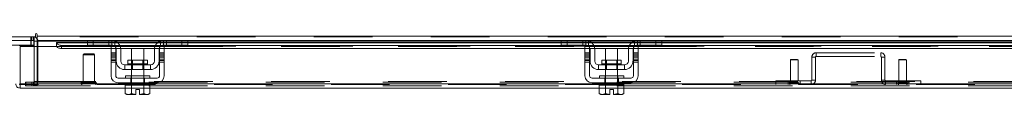
# Model space of a CAD drawing. Units: inches. Extents: x 0.4 to 16.6, y 0.2 to 10.8.
# Drawn here: x 4.1 to 5.8, y 8.7 to 8.8 of the extents above; entities that cross this region are included whole.
import ezdxf

# ---------------------------------------------------------------- set-up
doc = ezdxf.new("R2010")
doc.units = ezdxf.units.IN
doc.header["$MEASUREMENT"] = 0
doc.linetypes.add('HIDDEN', pattern=[0.075, 0.05, -0.025])

msp = doc.modelspace()

# ---------------------------------------------------------------- linework, layer by layer
at = {"color": 7, "linetype": 'Continuous', "lineweight": 15}
for p, q in [((4.06405, 8.78484), (4.16828, 8.78484)), ((4.16618, 8.77861), (4.16618, 8.78484)), ((4.16828, 8.78904), (4.16828, 8.78484)), ((4.17139, 8.78592), (4.17139, 8.78904)), ((4.17139, 8.78592), (6.94426, 8.78592)), ((4.17139, 8.77861), (4.17139, 8.78592)), ((4.16618, 8.77861), (4.06513, 8.77861)), ((4.16535, 8.7699), (4.14068, 8.7699)), ((4.14206, 8.70467), (4.14206, 8.7682)), ((4.14206, 8.7682), (4.20456, 8.7682)), ((4.16535, 8.77859), (4.16535, 8.7699)), ((4.16618, 8.7699), (4.16535, 8.7699)), ((4.16618, 8.77753), (4.16618, 8.7682)), ((4.16618, 8.77753), (4.17139, 8.77753)), ((4.25834, 8.77861), (4.17139, 8.77861)), ((4.17139, 8.77861), (4.17139, 8.77753)), ((4.17139, 8.7682), (4.17139, 8.77753)), ((4.17139, 8.77753), (4.25716, 8.77753)), ((4.25716, 8.77551), (4.20456, 8.77551)), ((4.20456, 8.7746), (4.20456, 8.77551)), ((4.20456, 8.7692), (4.20456, 8.7746)), ((4.20456, 8.7746), (4.20456, 8.77453)), ((4.20456, 8.77453), (4.25716, 8.77453)), ((4.20456, 8.76914), (4.20456, 8.7692)), ((4.20456, 8.7692), (4.20456, 8.7682)), ((4.20456, 8.7682), (4.20481, 8.7682)), ((4.21289, 8.77044), (4.30077, 8.77044)), ((4.21289, 8.77044), (4.21289, 8.76505)), ((4.25716, 8.7707), (4.25716, 8.77861)), ((4.26716, 8.7707), (4.25716, 8.7707)), ((4.25834, 8.77861), (4.26716, 8.77861)), ((4.26716, 8.77861), (4.26716, 8.7707)), ((4.29882, 8.77861), (4.26716, 8.77861)), ((4.29882, 8.7707), (4.26716, 8.7707)), ((4.29757, 8.75778), (4.29757, 8.7682)), ((4.29757, 8.7682), (4.30549, 8.7682)), ((4.38716, 8.77861), (4.29882, 8.77861)), ((4.3045, 8.77753), (4.38148, 8.77753)), ((4.30549, 8.7682), (4.30549, 8.75778)), ((4.37787, 8.77551), (4.30811, 8.77551)), ((4.30928, 8.77453), (4.3767, 8.77453)), ((4.31243, 8.77044), (4.37355, 8.77044)), ((4.38049, 8.75778), (4.38049, 8.7682)), ((4.38049, 8.7682), (4.38841, 8.7682)), ((4.38521, 8.77044), (5.11077, 8.77044)), ((4.41882, 8.77861), (4.38716, 8.77861)), ((4.41882, 8.7707), (4.38716, 8.7707)), ((4.38841, 8.7682), (4.38841, 8.75778)), ((4.41882, 8.7707), (4.41882, 8.77861)), ((4.41882, 8.77861), (4.42764, 8.77861)), ((4.42882, 8.7707), (4.41882, 8.7707)), ((5.06834, 8.77861), (4.42764, 8.77861)), ((4.42882, 8.77861), (4.42882, 8.7707)), ((4.42882, 8.77753), (5.06716, 8.77753)), ((5.06716, 8.77551), (4.42882, 8.77551)), ((4.42882, 8.77453), (5.06716, 8.77453)), ((5.06716, 8.7707), (5.06716, 8.77861)), ((5.07716, 8.7707), (5.06716, 8.7707)), ((5.06834, 8.77861), (5.07716, 8.77861)), ((5.07716, 8.77861), (5.07716, 8.7707)), ((5.10882, 8.77861), (5.07716, 8.77861)), ((5.10882, 8.7707), (5.07716, 8.7707)), ((5.10757, 8.75778), (5.10757, 8.7682)), ((5.10757, 8.7682), (5.11549, 8.7682)), ((5.19716, 8.77861), (5.10882, 8.77861)), ((5.1145, 8.77753), (5.19148, 8.77753)), ((5.11549, 8.7682), (5.11549, 8.75778)), ((5.18787, 8.77551), (5.11811, 8.77551)), ((5.11928, 8.77453), (5.1867, 8.77453)), ((5.12243, 8.77044), (5.18355, 8.77044)), ((5.19049, 8.7682), (5.19841, 8.7682)), ((5.19049, 8.75778), (5.19049, 8.7682)), ((5.19521, 8.77044), (5.92077, 8.77044)), ((5.22882, 8.77861), (5.19716, 8.77861)), ((5.22882, 8.7707), (5.19716, 8.7707)), ((5.19841, 8.7682), (5.19841, 8.75778)), ((5.22882, 8.7707), (5.22882, 8.77861)), ((5.22882, 8.77861), (5.23764, 8.77861)), ((5.23882, 8.7707), (5.22882, 8.7707)), ((5.87834, 8.77861), (5.23764, 8.77861)), ((5.23882, 8.77861), (5.23882, 8.7707)), ((5.23882, 8.77753), (5.87716, 8.77753)), ((5.87716, 8.77551), (5.23882, 8.77551)), ((5.23882, 8.77453), (5.87716, 8.77453)), ((4.21289, 8.76505), (4.29757, 8.76505)), ((4.30549, 8.75778), (4.29757, 8.75778)), ((4.29757, 8.75778), (4.29757, 8.71861)), ((4.30549, 8.76505), (4.30609, 8.76505)), ((4.30549, 8.71861), (4.30549, 8.75778)), ((4.30632, 8.74361), (4.30632, 8.7632)), ((4.31413, 8.76505), (4.37185, 8.76505)), ((4.31424, 8.7632), (4.31424, 8.74361)), ((4.33257, 8.76486), (4.33257, 8.74503)), ((4.35341, 8.76486), (4.33257, 8.76486)), ((4.35341, 8.74503), (4.35341, 8.76486)), ((4.37174, 8.74361), (4.37174, 8.7632)), ((4.37966, 8.74361), (4.37966, 8.7632)), ((4.37989, 8.76505), (4.38049, 8.76505)), ((4.38841, 8.75778), (4.38049, 8.75778)), ((4.38049, 8.75778), (4.38049, 8.71861)), ((4.38841, 8.76505), (5.10757, 8.76505)), ((4.38841, 8.71861), (4.38841, 8.75778)), ((5.11549, 8.75778), (5.10757, 8.75778)), ((5.10757, 8.75778), (5.10757, 8.71861)), ((5.11549, 8.76505), (5.11609, 8.76505)), ((5.11549, 8.71861), (5.11549, 8.75778)), ((5.11632, 8.74361), (5.11632, 8.7632)), ((5.12413, 8.76505), (5.18185, 8.76505)), ((5.12424, 8.7632), (5.12424, 8.74361)), ((5.14257, 8.76486), (5.14257, 8.74503)), ((5.16341, 8.76486), (5.14257, 8.76486)), ((5.16341, 8.74503), (5.16341, 8.76486)), ((5.18174, 8.74361), (5.18174, 8.7632)), ((5.18966, 8.74361), (5.18966, 8.7632)), ((5.18989, 8.76505), (5.19049, 8.76505)), ((5.19049, 8.75778), (5.19049, 8.71861)), ((5.19841, 8.75778), (5.19049, 8.75778)), ((5.19841, 8.76505), (5.91757, 8.76505)), ((5.19841, 8.71861), (5.19841, 8.75778)), ((4.32091, 8.73695), (4.32091, 8.72903)), ((4.36507, 8.73695), (4.32091, 8.73695)), ((4.32636, 8.74503), (4.32636, 8.73861)), ((4.35961, 8.74503), (4.32636, 8.74503)), ((4.32636, 8.73861), (4.35961, 8.73861)), ((4.35961, 8.73861), (4.35961, 8.74503)), ((4.36507, 8.72903), (4.36507, 8.73695)), ((5.17507, 8.73695), (5.13091, 8.73695)), ((5.13091, 8.73695), (5.13091, 8.72903)), ((5.13636, 8.74503), (5.13636, 8.73861)), ((5.16961, 8.74503), (5.13636, 8.74503)), ((5.13636, 8.73861), (5.16961, 8.73861)), ((5.16961, 8.73861), (5.16961, 8.74503)), ((5.17507, 8.72903), (5.17507, 8.73695)), ((4.32091, 8.72903), (4.36507, 8.72903)), ((4.32216, 8.71861), (4.32216, 8.71445)), ((4.32216, 8.71861), (4.36382, 8.71861)), ((4.33257, 8.72903), (4.33257, 8.71861)), ((4.35341, 8.71861), (4.35341, 8.72903)), ((4.36382, 8.71445), (4.36382, 8.71861)), ((5.13091, 8.72903), (5.17507, 8.72903)), ((5.13216, 8.71861), (5.13216, 8.71445)), ((5.13216, 8.71861), (5.17382, 8.71861)), ((5.14257, 8.72903), (5.14257, 8.71861)), ((5.16341, 8.71861), (5.16341, 8.72903)), ((5.17382, 8.71445), (5.17382, 8.71861)), ((4.14196, 8.70359), (4.14196, 8.69736)), ((4.32216, 8.70467), (4.14206, 8.70467)), ((4.37632, 8.71445), (4.30966, 8.71445)), ((4.30966, 8.70653), (4.37632, 8.70653)), ((4.32195, 8.70236), (4.32195, 8.68814)), ((4.32216, 8.70236), (4.32195, 8.70236)), ((4.32216, 8.70653), (4.32216, 8.70236)), ((4.32216, 8.70236), (4.33248, 8.70236)), ((4.33246, 8.70236), (4.33225, 8.70236)), ((4.33246, 8.68814), (4.33246, 8.70236)), ((4.33248, 8.70236), (4.33246, 8.70236)), ((4.33248, 8.70236), (4.33248, 8.68814)), ((4.3329, 8.70236), (4.33248, 8.70236)), ((4.3329, 8.70236), (4.35308, 8.70236)), ((4.3535, 8.70236), (4.35308, 8.70236)), ((4.3535, 8.68814), (4.3535, 8.70236)), ((4.35352, 8.70236), (4.3535, 8.70236)), ((4.35352, 8.70236), (4.35352, 8.68814)), ((4.35373, 8.70236), (4.35352, 8.70236)), ((4.35352, 8.70236), (4.36382, 8.70236)), ((4.36382, 8.70236), (4.36382, 8.70653)), ((5.13216, 8.70467), (4.36382, 8.70467)), ((4.36403, 8.70236), (4.36382, 8.70236)), ((4.36403, 8.68814), (4.36403, 8.70236)), ((5.18632, 8.71445), (5.11966, 8.71445)), ((5.11966, 8.70653), (5.18632, 8.70653)), ((5.13195, 8.70236), (5.13195, 8.68814)), ((5.13216, 8.70236), (5.13195, 8.70236)), ((5.13216, 8.70653), (5.13216, 8.70236)), ((5.13216, 8.70236), (5.14248, 8.70236)), ((5.14246, 8.70236), (5.14225, 8.70236)), ((5.14246, 8.68814), (5.14246, 8.70236)), ((5.14248, 8.70236), (5.14246, 8.70236)), ((5.14248, 8.70236), (5.14248, 8.68814)), ((5.1429, 8.70236), (5.14248, 8.70236)), ((5.1429, 8.70236), (5.16308, 8.70236)), ((5.1635, 8.70236), (5.16308, 8.70236)), ((5.1635, 8.68814), (5.1635, 8.70236)), ((5.16352, 8.70236), (5.1635, 8.70236)), ((5.16352, 8.70236), (5.16352, 8.68814)), ((5.16373, 8.70236), (5.16352, 8.70236)), ((5.16352, 8.70236), (5.17382, 8.70236)), ((5.17382, 8.70236), (5.17382, 8.70653)), ((5.94216, 8.70467), (5.17382, 8.70467)), ((5.17403, 8.70236), (5.17382, 8.70236)), ((5.17403, 8.68814), (5.17403, 8.70236)), ((4.32195, 8.69736), (4.14196, 8.69736)), ((4.32195, 8.68814), (4.32474, 8.68653)), ((4.32195, 8.68814), (4.32673, 8.68653)), ((4.32474, 8.68653), (4.32673, 8.68653)), ((4.32768, 8.68653), (4.32673, 8.68653)), ((4.32768, 8.68653), (4.33246, 8.68814)), ((4.32768, 8.68653), (4.33986, 8.68653)), ((4.33248, 8.68814), (4.33246, 8.68814)), ((4.33248, 8.68814), (4.33986, 8.68667)), ((4.33986, 8.69495), (4.34611, 8.69495)), ((4.33986, 8.68667), (4.33986, 8.69495)), ((4.33986, 8.68653), (4.33986, 8.68667)), ((4.34611, 8.69495), (4.34611, 8.68667)), ((4.34611, 8.68667), (4.3535, 8.68814)), ((4.34611, 8.68667), (4.34611, 8.68653)), ((4.34611, 8.68653), (4.3583, 8.68653)), ((4.3535, 8.68814), (4.35352, 8.68814)), ((4.35352, 8.68814), (4.3583, 8.68653)), ((4.35925, 8.68653), (4.3583, 8.68653)), ((4.35925, 8.68653), (4.36403, 8.68814)), ((4.35925, 8.68653), (4.36124, 8.68653)), ((4.36124, 8.68653), (4.36403, 8.68814)), ((5.13195, 8.69736), (4.36403, 8.69736)), ((5.13195, 8.68814), (5.13474, 8.68653)), ((5.13195, 8.68814), (5.13673, 8.68653)), ((5.13474, 8.68653), (5.13673, 8.68653)), ((5.13768, 8.68653), (5.13673, 8.68653)), ((5.13768, 8.68653), (5.14246, 8.68814)), ((5.13768, 8.68653), (5.14986, 8.68653)), ((5.14248, 8.68814), (5.14246, 8.68814)), ((5.14248, 8.68814), (5.14986, 8.68667)), ((5.14986, 8.69495), (5.15611, 8.69495)), ((5.14986, 8.68667), (5.14986, 8.69495)), ((5.14986, 8.68653), (5.14986, 8.68667)), ((5.15611, 8.69495), (5.15611, 8.68667)), ((5.15611, 8.68667), (5.1635, 8.68814)), ((5.15611, 8.68667), (5.15611, 8.68653)), ((5.15611, 8.68653), (5.1683, 8.68653)), ((5.1635, 8.68814), (5.16352, 8.68814)), ((5.16352, 8.68814), (5.1683, 8.68653)), ((5.16925, 8.68653), (5.1683, 8.68653)), ((5.16925, 8.68653), (5.17403, 8.68814)), ((5.16925, 8.68653), (5.17124, 8.68653)), ((5.17124, 8.68653), (5.17403, 8.68814)), ((5.94195, 8.69736), (5.17403, 8.69736))]:
    msp.add_line(p, q, dxfattribs=at)
at = {"color": 7, "linetype": 'HIDDEN', "lineweight": 0}
for p, q in [((4.16043, 8.78484), (4.16043, 8.77861)), ((4.16199, 8.77861), (4.16199, 8.78484)), ((4.1651, 8.77861), (4.1651, 8.78484)), ((4.16618, 8.78476), (4.1651, 8.78484)), ((6.94426, 8.78592), (4.17139, 8.78592)), ((6.94426, 8.78484), (4.17139, 8.78484)), ((4.16535, 8.7707), (4.06985, 8.7707)), ((4.16035, 8.77861), (4.16035, 8.7699)), ((4.16035, 8.77861), (4.16035, 8.7707)), ((4.16118, 8.77861), (4.16118, 8.7699)), ((4.16535, 8.77861), (4.16535, 8.77859)), ((4.16618, 8.77861), (4.16618, 8.77753)), ((4.16618, 8.77753), (4.17241, 8.77753)), ((4.16618, 8.7682), (4.16618, 8.70881)), ((4.17139, 8.77753), (6.94426, 8.77753)), ((4.17139, 8.77753), (4.17241, 8.77753)), ((4.17139, 8.70881), (4.17139, 8.7682)), ((4.17241, 8.77753), (4.17241, 8.70881)), ((6.91108, 8.77453), (4.20456, 8.77453)), ((6.91109, 8.76928), (4.20456, 8.76928)), ((6.91108, 8.76914), (4.20456, 8.76914)), ((4.20456, 8.7682), (4.29757, 8.7682)), ((4.20481, 8.7682), (4.29757, 8.7682)), ((4.21289, 8.76505), (4.21289, 8.77044)), ((4.25716, 8.77753), (4.3045, 8.77753)), ((4.30811, 8.77551), (4.25716, 8.77551)), ((4.25716, 8.77453), (4.30928, 8.77453)), ((4.26716, 8.7707), (4.26716, 8.77861)), ((4.29382, 8.77861), (4.29382, 8.7707)), ((4.29882, 8.77861), (4.29882, 8.7707)), ((4.30077, 8.77044), (4.31243, 8.77044)), ((4.30382, 8.76879), (4.30382, 8.77778)), ((4.30549, 8.7682), (4.38049, 8.7682)), ((4.37355, 8.77044), (4.38521, 8.77044)), ((4.3767, 8.77453), (4.42882, 8.77453)), ((4.42882, 8.77551), (4.37787, 8.77551)), ((4.38148, 8.77753), (4.42882, 8.77753)), ((4.38216, 8.77778), (4.38216, 8.76879)), ((4.38716, 8.7707), (4.38716, 8.77861)), ((4.38841, 8.7682), (5.10757, 8.7682)), ((4.39216, 8.7707), (4.39216, 8.77861)), ((4.41882, 8.77861), (4.41882, 8.7707)), ((5.06716, 8.77753), (5.1145, 8.77753)), ((5.11811, 8.77551), (5.06716, 8.77551)), ((5.06716, 8.77453), (5.11928, 8.77453)), ((5.07716, 8.7707), (5.07716, 8.77861)), ((5.10382, 8.7707), (5.10382, 8.77861)), ((5.10882, 8.77861), (5.10882, 8.7707)), ((5.11077, 8.77044), (5.12243, 8.77044)), ((5.11382, 8.77778), (5.11382, 8.76879)), ((5.11549, 8.7682), (5.19049, 8.7682)), ((5.18355, 8.77044), (5.19521, 8.77044)), ((5.1867, 8.77453), (5.23882, 8.77453)), ((5.23882, 8.77551), (5.18787, 8.77551)), ((5.19148, 8.77753), (5.23882, 8.77753)), ((5.19216, 8.76879), (5.19216, 8.77778)), ((5.19716, 8.7707), (5.19716, 8.77861)), ((5.19841, 8.7682), (5.91757, 8.7682)), ((5.20216, 8.77861), (5.20216, 8.7707)), ((5.22882, 8.77861), (5.22882, 8.7707)), ((4.25145, 8.75608), (4.24981, 8.75444)), ((4.26885, 8.75444), (4.24981, 8.75444)), ((4.24981, 8.75444), (4.24981, 8.70687)), ((4.26786, 8.75608), (4.25145, 8.75608)), ((4.2695, 8.75444), (4.26786, 8.75608)), ((4.2695, 8.75444), (4.26885, 8.75444)), ((4.2695, 8.70687), (4.2695, 8.75444)), ((4.29757, 8.76505), (4.30549, 8.76505)), ((4.30549, 8.75778), (4.29757, 8.75778)), ((4.30549, 8.75523), (4.29757, 8.75523)), ((4.30549, 8.75273), (4.29757, 8.75273)), ((4.30609, 8.76505), (4.31413, 8.76505)), ((4.37185, 8.76505), (4.37989, 8.76505)), ((4.38049, 8.76505), (4.38841, 8.76505)), ((4.38841, 8.75778), (4.38049, 8.75778)), ((4.38841, 8.75523), (4.38049, 8.75523)), ((4.38049, 8.75273), (4.38841, 8.75273)), ((5.10757, 8.76505), (5.11549, 8.76505)), ((5.11549, 8.75778), (5.10757, 8.75778)), ((5.11549, 8.75523), (5.10757, 8.75523)), ((5.11549, 8.75273), (5.10757, 8.75273)), ((5.11609, 8.76505), (5.12413, 8.76505)), ((5.18185, 8.76505), (5.18989, 8.76505)), ((5.19049, 8.76505), (5.19841, 8.76505)), ((5.19841, 8.75778), (5.19049, 8.75778)), ((5.19841, 8.75523), (5.19049, 8.75523)), ((5.19049, 8.75273), (5.19841, 8.75273)), ((5.50263, 8.75153), (5.50263, 8.75776)), ((5.50263, 8.75776), (5.61301, 8.75776)), ((5.50263, 8.75153), (5.61301, 8.75153)), ((5.61301, 8.75153), (5.61301, 8.75776)), ((4.29757, 8.75023), (4.30549, 8.75023)), ((4.29757, 8.74684), (4.30549, 8.74684)), ((4.29757, 8.74434), (4.30549, 8.74434)), ((4.29757, 8.74184), (4.30549, 8.74184)), ((4.34299, 8.73861), (4.32636, 8.73861)), ((4.3264, 8.73861), (4.35958, 8.73861)), ((4.33257, 8.74503), (4.33257, 8.72903)), ((4.33411, 8.74503), (4.33411, 8.72903)), ((4.35961, 8.73861), (4.34299, 8.73861)), ((4.35186, 8.72903), (4.35186, 8.74503)), ((4.35341, 8.72903), (4.35341, 8.74503)), ((4.38841, 8.75023), (4.38049, 8.75023)), ((4.38049, 8.74684), (4.38841, 8.74684)), ((4.38841, 8.74434), (4.38049, 8.74434)), ((4.38049, 8.74184), (4.38841, 8.74184)), ((5.10757, 8.75023), (5.11549, 8.75023)), ((5.10757, 8.74684), (5.11549, 8.74684)), ((5.10757, 8.74434), (5.11549, 8.74434)), ((5.10757, 8.74184), (5.11549, 8.74184)), ((5.15299, 8.73861), (5.13636, 8.73861)), ((5.1364, 8.73861), (5.16958, 8.73861)), ((5.14257, 8.74503), (5.14257, 8.72903)), ((5.14411, 8.74503), (5.14411, 8.72903)), ((5.16961, 8.73861), (5.15299, 8.73861)), ((5.16186, 8.72903), (5.16186, 8.74503)), ((5.16341, 8.72903), (5.16341, 8.74503)), ((5.19841, 8.75023), (5.19049, 8.75023)), ((5.19049, 8.74684), (5.19841, 8.74684)), ((5.19841, 8.74434), (5.19049, 8.74434)), ((5.19049, 8.74184), (5.19841, 8.74184)), ((5.4594, 8.74626), (5.45857, 8.74542)), ((5.47169, 8.74542), (5.45857, 8.74542)), ((5.45857, 8.74542), (5.45857, 8.70984)), ((5.47086, 8.74626), (5.4594, 8.74626)), ((5.47169, 8.74542), (5.47086, 8.74626)), ((5.47169, 8.70984), (5.47169, 8.74542)), ((5.50155, 8.75045), (5.49532, 8.75045)), ((5.49532, 8.75045), (5.49532, 8.7109)), ((5.50155, 8.75045), (5.50155, 8.7109)), ((5.6141, 8.75045), (5.62032, 8.75045)), ((5.6141, 8.7109), (5.6141, 8.75045)), ((5.62032, 8.7109), (5.62032, 8.75045)), ((5.64479, 8.74626), (5.64395, 8.74542)), ((5.65303, 8.74542), (5.64395, 8.74542)), ((5.64395, 8.74542), (5.64395, 8.70984)), ((5.65271, 8.74626), (5.64479, 8.74626)), ((5.65624, 8.74626), (5.65271, 8.74626)), ((5.65708, 8.74542), (5.65303, 8.74542)), ((5.65708, 8.74542), (5.65624, 8.74626)), ((5.65708, 8.70984), (5.65708, 8.74542)), ((4.33216, 8.71861), (4.33216, 8.71445)), ((4.33257, 8.71861), (4.33257, 8.70236)), ((4.35341, 8.70236), (4.35341, 8.71861)), ((4.35382, 8.71445), (4.35382, 8.71861)), ((5.14216, 8.71861), (5.14216, 8.71445)), ((5.14257, 8.71861), (5.14257, 8.70236)), ((5.16341, 8.70236), (5.16341, 8.71861)), ((5.16382, 8.71445), (5.16382, 8.71861)), ((6.97368, 8.70359), (4.14196, 8.70359)), ((4.14206, 8.70467), (6.97359, 8.70467)), ((4.15157, 8.70151), (4.15157, 8.70773)), ((4.15184, 8.70773), (4.15157, 8.70773)), ((4.15184, 8.70151), (4.15157, 8.70151)), ((4.15184, 8.70151), (4.15184, 8.70773)), ((4.15184, 8.70773), (4.16225, 8.70773)), ((4.16225, 8.70151), (4.15184, 8.70151)), ((4.16225, 8.70151), (4.16225, 8.70773)), ((4.16225, 8.70773), (6.95339, 8.70773)), ((4.16225, 8.70151), (6.95339, 8.70151)), ((4.1651, 8.70773), (4.1651, 8.70151)), ((4.16618, 8.70881), (4.17241, 8.70881)), ((4.16644, 8.70773), (4.16644, 8.70151)), ((4.17139, 8.70881), (6.94426, 8.70881)), ((4.17139, 8.70881), (4.17139, 8.70773)), ((4.17139, 8.70773), (4.17139, 8.70151)), ((4.24653, 8.7053), (4.24653, 8.70516)), ((4.27275, 8.7053), (4.24658, 8.7053)), ((4.27275, 8.70516), (4.24658, 8.70516)), ((4.27044, 8.70687), (4.24811, 8.70687)), ((4.2712, 8.70687), (4.27044, 8.70687)), ((4.27278, 8.70516), (4.27278, 8.7053)), ((4.36382, 8.70467), (4.32216, 8.70467)), ((4.33128, 8.70653), (4.33128, 8.71445)), ((4.33216, 8.70653), (4.33216, 8.70236)), ((4.33246, 8.70236), (4.33248, 8.70236)), ((4.33248, 8.70236), (4.33246, 8.70236)), ((4.33246, 8.70236), (4.33248, 8.70236)), ((4.3535, 8.70236), (4.35352, 8.70236)), ((4.35352, 8.70236), (4.3535, 8.70236)), ((4.3535, 8.70236), (4.35352, 8.70236)), ((4.35382, 8.70236), (4.35382, 8.70653)), ((4.3547, 8.70653), (4.3547, 8.71445)), ((5.17382, 8.70467), (5.13216, 8.70467)), ((5.14128, 8.70653), (5.14128, 8.71445)), ((5.14216, 8.70653), (5.14216, 8.70236)), ((5.14248, 8.70236), (5.14246, 8.70236)), ((5.14246, 8.70236), (5.14248, 8.70236)), ((5.14246, 8.70236), (5.14248, 8.70236)), ((5.16352, 8.70236), (5.1635, 8.70236)), ((5.1635, 8.70236), (5.16352, 8.70236)), ((5.1635, 8.70236), (5.16352, 8.70236)), ((5.16382, 8.70236), (5.16382, 8.70653)), ((5.1647, 8.70653), (5.1647, 8.71445)), ((5.49424, 8.70981), (5.43388, 8.70981)), ((5.43388, 8.70359), (5.43388, 8.70981)), ((5.45471, 8.70981), (5.45471, 8.70359)), ((5.45811, 8.70651), (5.45786, 8.70641)), ((5.4724, 8.70641), (5.45786, 8.70641)), ((5.45786, 8.70641), (5.4724, 8.70641)), ((5.47215, 8.70651), (5.45811, 8.70651)), ((5.47169, 8.70984), (5.45857, 8.70984)), ((5.4593, 8.70984), (5.4593, 8.70833)), ((5.47096, 8.70833), (5.4593, 8.70833)), ((5.4593, 8.70833), (5.47096, 8.70833)), ((5.47096, 8.70833), (5.47096, 8.70984)), ((5.4724, 8.70641), (5.47215, 8.70651)), ((5.47555, 8.70359), (5.47555, 8.70981)), ((5.49424, 8.70981), (5.49424, 8.70359)), ((5.49532, 8.7109), (5.50155, 8.7109)), ((5.62032, 8.7109), (5.6141, 8.7109)), ((5.68176, 8.70981), (5.62141, 8.70981)), ((5.62141, 8.70981), (5.62141, 8.70359)), ((5.6401, 8.70981), (5.6401, 8.70359)), ((5.6435, 8.70651), (5.64325, 8.70641)), ((5.64325, 8.70641), (5.65778, 8.70641)), ((5.65778, 8.70641), (5.64325, 8.70641)), ((5.6532, 8.70651), (5.6435, 8.70651)), ((5.65303, 8.70984), (5.64395, 8.70984)), ((5.64468, 8.70984), (5.64468, 8.70833)), ((5.64468, 8.70833), (5.65635, 8.70833)), ((5.65635, 8.70833), (5.64468, 8.70833)), ((5.65708, 8.70984), (5.65303, 8.70984)), ((5.65753, 8.70651), (5.6532, 8.70651)), ((5.65635, 8.70833), (5.65635, 8.70984)), ((5.65778, 8.70641), (5.65753, 8.70651)), ((5.66093, 8.70359), (5.66093, 8.70981)), ((5.68176, 8.70359), (5.68176, 8.70981)), ((4.36403, 8.69736), (4.32195, 8.69736)), ((4.33248, 8.68814), (4.33246, 8.68814)), ((4.34611, 8.68653), (4.34611, 8.68667)), ((4.3535, 8.68814), (4.35352, 8.68814)), ((5.17403, 8.69736), (5.13195, 8.69736)), ((5.14248, 8.68814), (5.14246, 8.68814)), ((5.14248, 8.68814), (5.14246, 8.68814)), ((5.1635, 8.68814), (5.15611, 8.68667)), ((5.1635, 8.68814), (5.16352, 8.68814)), ((5.1635, 8.68814), (5.16352, 8.68814))]:
    msp.add_line(p, q, dxfattribs=at)
at = {"color": 7, "linetype": 'Continuous', "lineweight": 15, "flags": 128}
for points in [[(4.20456, 8.77453), (4.20475, 8.77373), (4.20524, 8.77296), (4.20602, 8.77225), (4.20706, 8.77163), (4.20831, 8.77113), (4.20974, 8.77075), (4.21129, 8.77052), (4.21289, 8.77044)], [(4.21289, 8.76505), (4.21129, 8.76513), (4.20974, 8.76536), (4.20831, 8.76573), (4.20706, 8.76624), (4.20602, 8.76686), (4.20524, 8.76757), (4.20475, 8.76833), (4.20456, 8.76914)]]:
    msp.add_lwpolyline(points, dxfattribs=at)
at = {"color": 7, "linetype": 'HIDDEN', "lineweight": 0, "flags": 128}
for points in [[(4.30441, 8.7682), (4.30506, 8.76736), (4.30549, 8.76663)], [(4.38049, 8.76663), (4.38092, 8.76736), (4.38157, 8.7682)], [(5.11441, 8.7682), (5.11506, 8.76736), (5.11549, 8.76663)], [(5.19049, 8.76663), (5.19092, 8.76736), (5.19157, 8.7682)]]:
    msp.add_lwpolyline(points, dxfattribs=at)
at = {"color": 7, "linetype": 'Continuous', "lineweight": 15}
for centre, radius, start, end in [((4.1651, 8.77753), 0.00731, 30.58341, 81.47548), ((4.16983, 8.78904), 0.00156, 0, 180), ((4.1651, 8.77753), 0.00108, 0, 90), ((4.29882, 8.7632), 0.01542, 0, 90), ((4.29882, 8.7632), 0.0075, 41.81031, 90), ((4.38716, 8.7632), 0.01542, 90, 180), ((4.38716, 8.7632), 0.0075, 90, 138.18969), ((5.10882, 8.7632), 0.01542, 0, 90), ((5.10882, 8.7632), 0.0075, 41.81031, 90), ((5.19716, 8.7632), 0.01542, 90, 180), ((5.19716, 8.7632), 0.0075, 90, 138.18969), ((4.29882, 8.7632), 0.0075, 0, 27.26604), ((4.38716, 8.7632), 0.0075, 152.73396, 180), ((5.10882, 8.7632), 0.0075, 0, 27.26604), ((5.19716, 8.7632), 0.0075, 152.73396, 180), ((4.32091, 8.74361), 0.01458, 180, 270), ((4.32091, 8.74361), 0.00667, 180, 270), ((4.3247, 8.73861), 0.00167, 270, 0), ((4.36128, 8.73861), 0.00167, 180, 270), ((4.36507, 8.74361), 0.01458, 270, 0), ((4.36507, 8.74361), 0.00667, 270, 0), ((5.13091, 8.74361), 0.01458, 180, 270), ((5.13091, 8.74361), 0.00667, 180, 270), ((5.1347, 8.73861), 0.00167, 270, 0), ((5.17128, 8.73861), 0.00167, 180, 270), ((5.17507, 8.74361), 0.01458, 270, 0), ((5.17507, 8.74361), 0.00667, 270, 0), ((4.30966, 8.71861), 0.01208, 180, 270), ((4.30966, 8.71861), 0.00417, 180, 270), ((4.37632, 8.71861), 0.00417, 270, 0), ((4.37632, 8.71861), 0.01208, 270, 0), ((5.11966, 8.71861), 0.01208, 180, 270), ((5.11966, 8.71861), 0.00417, 180, 270), ((5.18632, 8.71861), 0.00417, 270, 0), ((5.18632, 8.71861), 0.01208, 270, 0)]:
    msp.add_arc(centre, radius, start, end, dxfattribs=at)
at = {"color": 7, "linetype": 'HIDDEN', "lineweight": 0}
for centre, radius, start, end in [((4.1651, 8.77753), 0.00731, 0, 30.58341), ((5.50263, 8.75045), 0.00731, 90, 180), ((5.50263, 8.75045), 0.00108, 90, 180), ((5.61301, 8.75045), 0.00731, 0, 90), ((5.61301, 8.75045), 0.00108, 0, 90), ((4.1651, 8.70881), 0.00731, 270, 360), ((4.1651, 8.70881), 0.00108, 270, 0), ((4.24811, 8.7053), 0.00157, 90, 180), ((4.24811, 8.70516), 0.00157, 180, 270), ((4.2712, 8.7053), 0.00157, 0, 90), ((4.2712, 8.70516), 0.00157, 270, 0), ((5.4573, 8.70833), 0.002, 294.08086, 0), ((5.47296, 8.70833), 0.002, 180, 245.91914), ((5.49424, 8.7109), 0.00108, 270, 0), ((5.49424, 8.7109), 0.00731, 270, 360), ((5.62141, 8.7109), 0.00731, 180, 270), ((5.62141, 8.7109), 0.00108, 180, 270), ((5.64268, 8.70833), 0.002, 294.08086, 0), ((5.65835, 8.70833), 0.002, 180, 245.91914)]:
    msp.add_arc(centre, radius, start, end, dxfattribs=at)
for points, knots in [([(4.38716, 8.77861), (4.3871, 8.77861), (4.38699, 8.77862), (4.38613, 8.77859), (4.38488, 8.77847), (4.38347, 8.7782), (4.38255, 8.77791), (4.38216, 8.77778)], [0, 0, 0, 0, 0.2121536, 0.4243316, 0.6355181, 0.842945, 1, 1, 1, 1]), ([(5.45786, 8.70641), (5.45771, 8.70634), (5.45741, 8.70618), (5.45709, 8.70578), (5.45691, 8.70529), (5.45692, 8.70478), (5.4571, 8.7043), (5.45743, 8.70391), (5.45787, 8.70364), (5.45821, 8.70361), (5.45838, 8.70359)], [0, 0, 0, 0, 0.1249547, 0.2499118, 0.3748709, 0.4998317, 0.6247938, 0.7497569, 0.8747209, 1, 1, 1, 1]), ([(5.47188, 8.70359), (5.47205, 8.70361), (5.47239, 8.70364), (5.47283, 8.70391), (5.47317, 8.7043), (5.47334, 8.70478), (5.47335, 8.70529), (5.47318, 8.70578), (5.47285, 8.70618), (5.47255, 8.70634), (5.4724, 8.70641)], [0, 0, 0, 0, 0.1252791, 0.2502431, 0.3752062, 0.5001683, 0.6251291, 0.7500882, 0.8750453, 1, 1, 1, 1]), ([(5.64325, 8.70641), (5.6431, 8.70634), (5.64279, 8.70618), (5.64247, 8.70578), (5.6423, 8.70529), (5.6423, 8.70478), (5.64248, 8.7043), (5.64281, 8.70391), (5.64326, 8.70364), (5.6436, 8.70361), (5.64376, 8.70359)], [0, 0, 0, 0, 0.1249547, 0.2499118, 0.3748709, 0.4998317, 0.6247938, 0.7497569, 0.8747209, 1, 1, 1, 1]), ([(5.65726, 8.70359), (5.65743, 8.70361), (5.65777, 8.70364), (5.65822, 8.70391), (5.65855, 8.7043), (5.65873, 8.70478), (5.65873, 8.70529), (5.65856, 8.70578), (5.65824, 8.70618), (5.65793, 8.70634), (5.65778, 8.70641)], [0, 0, 0, 0, 0.1252791, 0.2502431, 0.3752062, 0.5001683, 0.6251291, 0.7500882, 0.8750453, 1, 1, 1, 1])]:
    msp.add_open_spline(points, degree=3, knots=knots, dxfattribs=at)
at = {"color": 7, "linetype": 'Continuous', "lineweight": 15}
for points in [[(4.13466, 8.70467), (4.13477, 8.70371), (4.13499, 8.7018), (4.13668, 8.69938), (4.13909, 8.69769), (4.14101, 8.69747), (4.14196, 8.69736)], [(4.14088, 8.70467), (4.1409, 8.70453), (4.14093, 8.70425), (4.14118, 8.70389), (4.14154, 8.70364), (4.14182, 8.70361), (4.14196, 8.70359)], [(4.14196, 8.69736), (4.14197, 8.69747), (4.14199, 8.69769), (4.14201, 8.69938), (4.14204, 8.7018), (4.14205, 8.70371), (4.14206, 8.70467)]]:
    msp.add_open_spline(points, degree=3, dxfattribs=at)

doc.saveas('drawing.dxf')
